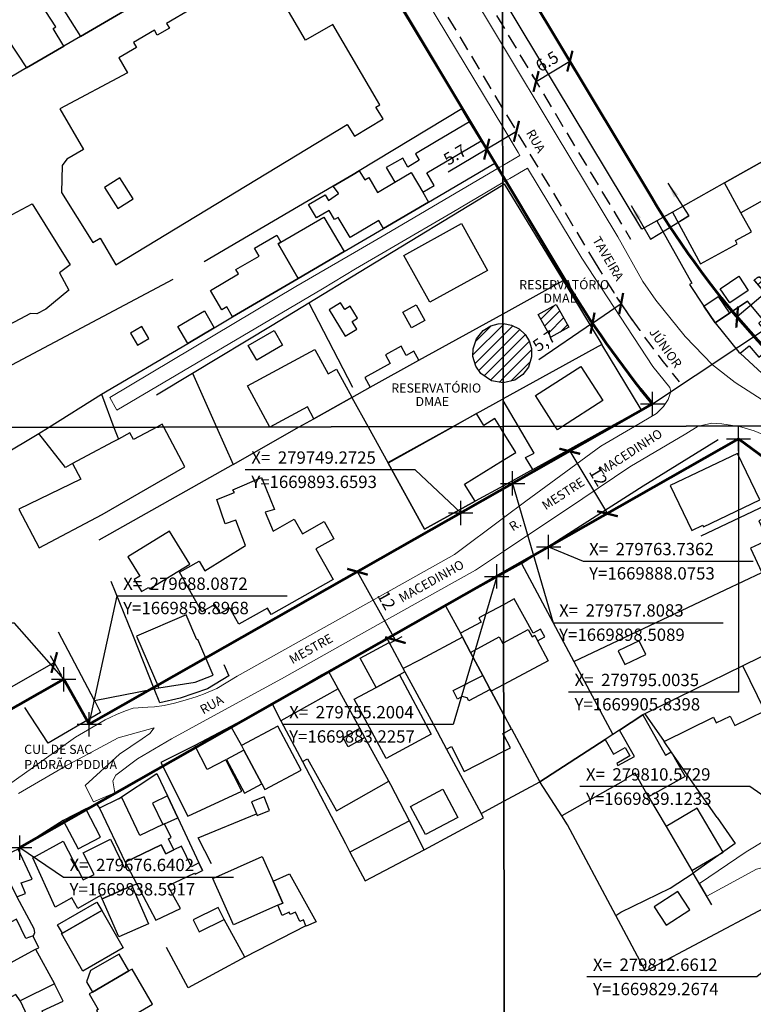
# Model space of a CAD drawing. Units: millimetres. Extents: x 278170 to 280769, y 1668797 to 1671580.
# Drawn here: x 279677 to 279797, y 1669813 to 1669975 of the extents above; entities that cross this region are included whole.
import ezdxf
from ezdxf.enums import TextEntityAlignment as Align

# ---------------------------------------------------------------- set-up
doc = ezdxf.new("R2010")
doc.units = ezdxf.units.MM
doc.header["$MEASUREMENT"] = 0
doc.header["$PDMODE"] = 2
doc.header["$PDSIZE"] = 2
doc.linetypes.add('CONTINUO', pattern=[0])
doc.linetypes.add('DASHED2', pattern=[0.375, 0.25, -0.125])
for name, color, linetype in [('_COORDENADAS_SIRGAS', 7, 'Continuous'), ('_cotas', 7, 'Continuous'), ('_meio fio', 7, 'DASHED2'), ('_textos', 7, 'Continuous'), ('Cerca', 8, 'Cerca'), ('Edificacoes', 2, 'Continuous'), ('Edificacoes_Notaveis', 2, 'Continuous'), ('Edificacoes_Notaveis_Hatch', 8, 'Continuous'), ('Edificacoes_Vazios', 2, 'Continuous'), ('Muro_Grade', 8, 'Continuous'), ('Topon_de_Vias', 7, 'Continuous'), ('Topon_Edif_Notaveis', 7, 'Continuous')]:
    doc.layers.add(name, color=color, linetype=linetype)
for name, color, linetype, lineweight in [('_traçado meio fio', 7, 'Continuous', 60), ('_traçado viário por coordenadas', 7, 'Continuous', 60), ('Pavimentacao_Asfaltica_Mfio', 10, 'Continuous', 13), ('Pavimentacao_Asfaltica_S_Mfio', 10, 'Continuous', 15), ('Pavimentacao_Nao_Asfaltica_S_Mfio', 10, 'Continuous', 15)]:
    doc.layers.add(name, color=color, linetype=linetype, lineweight=lineweight)
doc.layers.add('Malha', color=7, linetype='Continuous', plot=False)
doc.styles.add('Arial', font='arial.ttf', dxfattribs={"height": 1.5})
doc.styles.get("Standard").update_dxf_attribs({"font": 'arial.ttf'})
doc.linetypes.add('Cerca', pattern='A,10,0,["X",Standard,S=1,R=0,X=0,Y=-0.5],0.1', length=10.1)
doc.dimstyles.new('AEROS UPV', dxfattribs={"dimtxt": 2, "dimasz": 2.5, "dimexe": 1.25, "dimexo": 0.625, "dimtad": 1, "dimdsep": 46, "dimtxsty": 'Standard', "dimblk": 'ARCHTICK', "dimcen": 2.5, "dimadec": 0, "dimazin": 0, "dimtfac": 1, "dimtmove": 0, "dimatfit": 3, "dimfxl": 1, "dimtzin": 0, "dimarcsym": 0})
doc.dimstyles.new('ISO-25', dxfattribs={"dimtxt": 2, "dimasz": 2.5, "dimexe": 1.25, "dimexo": 0.625, "dimtad": 1, "dimtxsty": 'Standard', "dimblk": 'ARCHTICK', "dimcen": 2.5, "dimadec": 0, "dimazin": 0, "dimtfac": 1, "dimtmove": 0, "dimatfit": 3, "dimfxl": 1, "dimarcsym": 0})

# ---------------------------------------------------------------- blocks, each defined once
blk = doc.blocks.new('_ArchTick')
at = {"color": 0, "linetype": 'Continuous', "const_width": 0.15}
blk.add_lwpolyline([(-0.5, -0.5), (0.5, 0.5)], dxfattribs=at)
blk = doc.blocks.new('*D279')
at = {"layer": '_cotas', "color": 0, "lineweight": -2, "transparency": 16777216}
for p, q in [((279758.43, 1669956.45), (279753.54, 1669953.52)), ((279758.75, 1669955.91), (279759.07, 1669955.38)), ((279753.54, 1669953.52), (279747.2, 1669949.72)), ((279753.86, 1669952.98), (279754.18, 1669952.45))]:
    blk.add_line(p, q, dxfattribs=at)
at = {"layer": 'Defpoints', "color": 0, "linetype": 'CONTINUO', "transparency": 16777216}
for p in [(279758.43, 1669956.45), (279753.54, 1669953.52), (279753.54, 1669953.52)]:
    blk.add_point(p, dxfattribs=at)
at = {"layer": '_cotas', "color": 0, "linetype": 'CONTINUO', "lineweight": -2, "transparency": 16777216, "xscale": 2.5, "yscale": 2.5, "zscale": 2.5}
for p, rotation in [((279758.43, 1669956.45), 30.94532932732827), ((279753.54, 1669953.52), 210.9453293273282)]:
    blk.add_blockref('_ArchTick', p, dxfattribs=dict(at, rotation=rotation))
at = {"layer": '_cotas', "color": 0, "linetype": 'CONTINUO', "transparency": 16777216, "insert": (279748.45, 1669952.38), "char_height": 2, "attachment_point": 5, "rotation": 30.9453}
blk.add_mtext('5.7', dxfattribs=at)
blk = doc.blocks.new('*D280')
at = {"layer": '_cotas', "color": 0, "lineweight": -2, "transparency": 16777216}
for p, q in [((279761.67, 1669964.66), (279767.24, 1669968)), ((279766.92, 1669968.54), (279766.6, 1669969.07)), ((279761.34, 1669965.2), (279761.02, 1669965.73))]:
    blk.add_line(p, q, dxfattribs=at)
at = {"layer": 'Defpoints', "color": 0, "linetype": 'CONTINUO', "transparency": 16777216}
for p in [(279767.24, 1669968), (279767.24, 1669968), (279761.67, 1669964.66)]:
    blk.add_point(p, dxfattribs=at)
at = {"layer": '_cotas', "color": 0, "linetype": 'CONTINUO', "lineweight": -2, "transparency": 16777216, "xscale": 2.5, "yscale": 2.5, "zscale": 2.5}
for p, rotation in [((279767.24, 1669968), 30.94532934357496), ((279761.67, 1669964.66), 210.9453293435749)]:
    blk.add_blockref('_ArchTick', p, dxfattribs=dict(at, rotation=rotation))
at = {"layer": '_cotas', "color": 0, "linetype": 'CONTINUO', "transparency": 16777216, "insert": (279763.61, 1669967.74), "char_height": 2, "attachment_point": 5, "rotation": 30.9453}
blk.add_mtext('6.5', dxfattribs=at)
blk = doc.blocks.new('*D281')
at = {"layer": '_cotas', "color": 0, "lineweight": -2, "transparency": 16777216}
for p, q in [((279731.22, 1669883.39), (279733.37, 1669884.59)), ((279738.51, 1669872.73), (279732.27, 1669883.98)), ((279737.46, 1669872.15), (279739.61, 1669873.34))]:
    blk.add_line(p, q, dxfattribs=at)
at = {"layer": 'Defpoints', "color": 0, "transparency": 16777216}
for p in [(279732.27, 1669883.98), (279730.67, 1669883.09), (279736.91, 1669871.84)]:
    blk.add_point(p, dxfattribs=at)
at = {"layer": '_cotas', "color": 0, "lineweight": -2, "transparency": 16777216, "xscale": 2.5, "yscale": 2.5, "zscale": 2.5}
for p, rotation in [((279732.27, 1669883.98), 119.0229030797442), ((279738.51, 1669872.73), 299.0229030797443)]:
    blk.add_blockref('_ArchTick', p, dxfattribs=dict(at, rotation=rotation))
at = {"layer": '_cotas', "color": 0, "transparency": 16777216, "insert": (279736.82, 1669879.15), "char_height": 2, "attachment_point": 5, "rotation": 299.0229}
blk.add_mtext('12', dxfattribs=at)
blk = doc.blocks.new('*D284')
at = {"layer": '_cotas', "color": 0, "lineweight": -2, "transparency": 16777216}
for p, q in [((279777.57, 1669925.36), (279774.97, 1669929.15)), ((279770.97, 1669924.89), (279775.68, 1669928.12)), ((279772.86, 1669922.13), (279770.26, 1669925.93)), ((279770.97, 1669924.89), (279762.15, 1669918.86))]:
    blk.add_line(p, q, dxfattribs=at)
at = {"layer": 'Defpoints', "color": 0, "linetype": 'CONTINUO', "transparency": 16777216}
for p in [(279775.68, 1669928.12), (279777.92, 1669924.84), (279773.21, 1669921.62)]:
    blk.add_point(p, dxfattribs=at)
at = {"layer": '_cotas', "color": 0, "linetype": 'CONTINUO', "lineweight": -2, "transparency": 16777216, "xscale": 2.5, "yscale": 2.5, "zscale": 2.5}
for p, rotation in [((279775.68, 1669928.12), 34.38439520449657), ((279770.97, 1669924.89), 214.3843952044966)]:
    blk.add_blockref('_ArchTick', p, dxfattribs=dict(at, rotation=rotation))
at = {"layer": '_cotas', "color": 0, "linetype": 'CONTINUO', "transparency": 16777216, "insert": (279763.14, 1669921.75), "char_height": 2, "attachment_point": 5, "rotation": 34.3844}
blk.add_mtext('5,7', dxfattribs=at)
blk = doc.blocks.new('*D1137')
at = {"layer": '_COORDENADAS_SIRGAS', "color": 0, "linetype": 'CONTINUO', "lineweight": -2, "transparency": 16777216}
for p, q in [((279767.9, 1669904.23), (279766.15, 1669903.17)), ((279767.22, 1669903.81), (279773.42, 1669893.53)), ((279774.1, 1669893.94), (279772.35, 1669892.89))]:
    blk.add_line(p, q, dxfattribs=at)
at = {"layer": 'Defpoints', "color": 0, "linetype": 'CONTINUO', "transparency": 16777216}
for p in [(279768.44, 1669904.55), (279773.42, 1669893.53), (279774.63, 1669894.27)]:
    blk.add_point(p, dxfattribs=at)
at = {"layer": '_COORDENADAS_SIRGAS', "color": 0, "linetype": 'CONTINUO', "lineweight": -2, "transparency": 16777216, "xscale": 2.5, "yscale": 2.5, "zscale": 2.5}
for p, rotation in [((279767.22, 1669903.81), 121.0737229920931), ((279773.42, 1669893.53), 301.0737229920931)]:
    blk.add_blockref('_ArchTick', p, dxfattribs=dict(at, rotation=rotation))
at = {"layer": '_COORDENADAS_SIRGAS', "color": 0, "linetype": 'CONTINUO', "transparency": 16777216, "insert": (279771.71, 1669899.51), "char_height": 2, "attachment_point": 5, "rotation": 301.0737}
blk.add_mtext('12', dxfattribs=at)
blk = doc.blocks.new('*D1139')
at = {"layer": '_cotas', "color": 0, "linetype": 'CONTINUO', "lineweight": -2, "transparency": 16777216}
for p, q in [((279664.94, 1669859.16), (279682.33, 1669869.04)), ((279683.58, 1669866.83), (279681.71, 1669870.12)), ((279666.2, 1669856.95), (279664.32, 1669860.25))]:
    blk.add_line(p, q, dxfattribs=at)
at = {"layer": 'Defpoints', "color": 0, "linetype": 'CONTINUO', "transparency": 16777216}
for p in [(279682.33, 1669869.04), (279683.89, 1669866.29), (279666.5, 1669856.41)]:
    blk.add_point(p, dxfattribs=at)
at = {"layer": '_cotas', "color": 0, "linetype": 'CONTINUO', "lineweight": -2, "transparency": 16777216, "xscale": 2.5, "yscale": 2.5, "zscale": 2.5}
for p, rotation in [((279682.33, 1669869.04), 29.60307140211707), ((279664.94, 1669859.16), 209.6030714021171)]:
    blk.add_blockref('_ArchTick', p, dxfattribs=dict(at, rotation=rotation))
at = {"layer": '_cotas', "color": 0, "linetype": 'CONTINUO', "transparency": 16777216, "insert": (279672.82, 1669865.53), "char_height": 2, "attachment_point": 5, "rotation": 29.6031}
blk.add_mtext('20', dxfattribs=at)
blk = doc.blocks.new('*D1140')
at = {"layer": '_cotas', "color": 0, "linetype": 'CONTINUO', "lineweight": -2, "transparency": 16777216}
blk.add_line((279804.38, 1669934.04), (279794.78, 1669925.91), dxfattribs=at)
at = {"layer": 'Defpoints', "color": 0, "linetype": 'CONTINUO', "transparency": 16777216}
for p in [(279909.25, 1670022.84), (279794.78, 1669925.91)]:
    blk.add_point(p, dxfattribs=at)
at = {"layer": '_cotas', "color": 0, "linetype": 'CONTINUO', "lineweight": -2, "transparency": 16777216, "xscale": 2.5, "yscale": 2.5, "zscale": 2.5, "rotation": 220.25704200622}
blk.add_blockref('_ArchTick', (279794.78, 1669925.91), dxfattribs=at)
at = {"layer": '_cotas', "color": 0, "linetype": 'CONTINUO', "transparency": 16777216, "insert": (279800.42, 1669932.85), "char_height": 2, "attachment_point": 5, "rotation": 40.257}
blk.add_mtext('R150', dxfattribs=at)

msp = doc.modelspace()

# ---------------------------------------------------------------- hatches: boundary and pattern name
at = {"layer": 'Edificacoes_Notaveis_Hatch'}
h = msp.add_hatch(dxfattribs=at)
h.set_pattern_fill('ANSI31', color=256, scale=10)
h.paths.add_polyline_path([(279764.993, 1669927.948), (279767.056, 1669924.212), (279764.077, 1669922.566), (279762.013, 1669926.302)])
h = msp.add_hatch(dxfattribs=at)
h.set_pattern_fill('ANSI31', color=256, scale=10)
h.paths.add_polyline_path([(279756.255, 1669915.069), (279754.31, 1669915.413), (279752.572, 1669916.601), (279751.746, 1669917.794), (279751.276, 1669919.393), (279751.296, 1669920.669), (279751.853, 1669922.317), (279752.956, 1669923.666), (279754.221, 1669924.444), (279755.45, 1669924.778), (279756.237, 1669924.814)])
h = msp.add_hatch(dxfattribs=at)
h.set_pattern_fill('ANSI31', color=256, scale=10)
h.paths.add_polyline_path([(279756.313, 1669924.817), (279757.639, 1669924.571), (279758.892, 1669923.938), (279759.86, 1669923.041), (279760.523, 1669921.983), (279760.911, 1669920.715), (279760.938, 1669919.341), (279760.403, 1669917.639), (279759.499, 1669916.435), (279758.174, 1669915.52), (279756.276, 1669915.066), (279756.255, 1669915.069), (279756.237, 1669924.814)])

# ---------------------------------------------------------------- linework, layer by layer
at = {"layer": '_COORDENADAS_SIRGAS', "linetype": 'CONTINUO'}
for points in [[(279780.853, 1669911.602), (279802.096, 1669925.717), (279830.096, 1669925.717)], [(279795.003, 1669905.84), (279795.003, 1669864.16), (279767.003, 1669864.16)], [(279749.273, 1669893.659), (279741.779, 1669900.759), (279713.779, 1669900.759)], [(279757.808, 1669898.509), (279764.467, 1669875.602), (279792.467, 1669875.602)], [(279763.736, 1669888.075), (279769.411, 1669885.697), (279797.411, 1669885.697)], [(279755.2, 1669883.226), (279748.017, 1669858.859), (279720.017, 1669858.859)], [(279688.087, 1669858.897), (279692.684, 1669880.002), (279720.684, 1669880.002)], [(279683.888, 1669866.287), (279675.776, 1669875.504), (279647.776, 1669875.504)], [(279810.573, 1669839.123), (279796.88, 1669848.618), (279768.88, 1669848.618)], [(279676.64, 1669838.592), (279683.85, 1669833.717), (279711.85, 1669833.717)], [(279812.661, 1669829.267), (279798.034, 1669817.307), (279770.034, 1669817.307)]]:
    msp.add_lwpolyline(points, dxfattribs=at)
at = {"layer": '_meio fio', "ltscale": 10}
for p, q in [((279718.527, 1670036.61), (279777.228, 1669938.703)), ((279727.881, 1670007.396), (279771.224, 1669935.104))]:
    msp.add_line(p, q, dxfattribs=at)
msp.add_arc((279911.451, 1670019.178), 163.5, 210.94533, 219.4791, dxfattribs=at)
at = {"layer": '_textos', "linetype": 'CONTINUO'}
for p in [(279780.853, 1669911.602), (279795.003, 1669905.84), (279757.808, 1669898.509), (279749.273, 1669893.659), (279763.736, 1669888.075), (279755.2, 1669883.226), (279683.888, 1669866.287), (279688.087, 1669858.897), (279676.64, 1669838.592)]:
    msp.add_point(p, dxfattribs=at)
at = {"layer": '_traçado meio fio'}
for p, q in [((279724.101, 1670039.953), (279780.605, 1669945.711)), ((279722.992, 1670004.465), (279766.336, 1669932.172))]:
    msp.add_line(p, q, dxfattribs=at)
msp.add_arc((279911.451, 1670019.178), 169.2, 210.94533, 219.4791, dxfattribs=at)
at = {"layer": '_traçado viário por coordenadas'}
for p, q in [((279688.093, 1669858.9), (279780.853, 1669911.602)), ((279676.64, 1669838.592), (279795.003, 1669905.84)), ((279868.282, 1669851.683), (279795.003, 1669905.84)), ((279666.499, 1669856.408), (279683.888, 1669866.287)), ((279683.888, 1669866.287), (279688.093, 1669858.9))]:
    msp.add_line(p, q, dxfattribs=at)
at = {"layer": '_traçado viário por coordenadas', "linetype": 'CONTINUO'}
msp.add_arc((279909.254, 1670022.844), 150, 210.94533, 233.53376, dxfattribs=at)
at = {"layer": 'Cerca', "flags": 128}
for points in [[(279750.725, 1669958.04), (279749.441, 1669960.167)], [(279754.855, 1669951.199), (279752.639, 1669954.868)], [(279743.979, 1669944.823), (279754.855, 1669951.199)], [(279724.268, 1669928.239), (279732.544, 1669933.277), (279756.195, 1669947.675)], [(279756.195, 1669947.675), (279756.442, 1669947.826)], [(279756.442, 1669947.826), (279766.13, 1669931.912)], [(279781.552, 1669941.735), (279787.312, 1669931.483)], [(279705.097, 1669916.661), (279718.216, 1669924.555), (279724.268, 1669928.239)], [(279724.268, 1669928.239), (279731.468, 1669914.383)], [(279775.842, 1669908.942), (279778.957, 1669910.663), (279772.473, 1669921.404)], [(279699.192, 1669913.108), (279705.097, 1669916.661)], [(279759.257, 1669885.354), (279767.89, 1669869.195)], [(279698.802, 1669864.708), (279695.291, 1669873.617), (279691.706, 1669882.396)], [(279767.89, 1669869.195), (279789.773, 1669879.604)], [(279688.957, 1669862.771), (279683.053, 1669874.043)], [(279767.89, 1669869.195), (279774.295, 1669857.206)], [(279688.957, 1669862.771), (279698.802, 1669864.708)], [(279698.802, 1669864.708), (279699.546, 1669864.854)], [(279699.699, 1669862.432), (279698.802, 1669864.708)], [(279688.957, 1669862.771), (279689.972, 1669860.833), (279681.338, 1669855.777)], [(279681.338, 1669855.777), (279677.462, 1669861.654)], [(279780.195, 1669846.936), (279783.072, 1669842.04)], [(279774.791, 1669827.442), (279766.846, 1669842.339), (279765.886, 1669843.818)], [(279791.467, 1669843.548), (279794.476, 1669839.24), (279787.557, 1669834.407)], [(279787.313, 1669834.821), (279787.557, 1669834.407)], [(279774.791, 1669827.442), (279775.623, 1669827.983), (279783.725, 1669831.912), (279787.557, 1669834.407)], [(279790.626, 1669829.183), (279787.557, 1669834.407)], [(279676.169, 1669830.476), (279678.961, 1669825.254), (279679.058, 1669824.58), (279678.885, 1669824.012)], [(279799.126, 1669828.593), (279779.704, 1669818.231)], [(279779.704, 1669818.231), (279774.791, 1669827.442)]]:
    msp.add_lwpolyline(points, dxfattribs=at)
at = {"layer": 'Edificacoes', "flags": 128}
for points in [[(279687.273, 1669985.082), (279680.869, 1669981.206), (279686.634, 1669972.058), (279695.894, 1669977.444), (279693.731, 1669981.249), (279692.746, 1669980.652), (279689.565, 1669985.907), (279687.522, 1669984.671)], [(279678.605, 1669979.835), (279671.948, 1669975.805), (279673.069, 1669973.953), (279677.744, 1669966.887), (279683.91, 1669970.474), (279682.153, 1669973.378), (279682.583, 1669973.638)], [(279672.321, 1669963.733), (279668.103, 1669972.458), (279670.758, 1669974.002), (279671.364, 1669972.961), (279673.069, 1669973.953), (279677.744, 1669966.887)], [(279752.639, 1669954.868), (279750.725, 1669958.04), (279745.223, 1669954.774), (279741.806, 1669952.77), (279742.444, 1669951.683), (279740.571, 1669950.585), (279739.706, 1669952.06), (279737.005, 1669950.477), (279738.406, 1669948.087), (279741.129, 1669949.683), (279743.031, 1669946.44), (279744.908, 1669947.54), (279743.689, 1669949.62)], [(279792.703, 1669947.999), (279800.228, 1669952.227), (279802.989, 1669947.311), (279795.407, 1669943.052)], [(279728.275, 1669947.446), (279731.542, 1669949.362), (279732.536, 1669949.962), (279733.454, 1669948.461), (279734.115, 1669948.849), (279735.545, 1669946.409), (279738.406, 1669948.087), (279741.129, 1669949.683), (279743.031, 1669946.44), (279743.979, 1669944.823), (279736.551, 1669940.468), (279735.783, 1669941.777), (279731.036, 1669938.994), (279729.102, 1669942.292), (279728.505, 1669941.942), (279727.625, 1669943.444), (279725.504, 1669942.201), (279724.219, 1669944.393), (279726.946, 1669945.992), (279727.491, 1669945.062), (279729.162, 1669946.231), (279729.162, 1669946.269)], [(279792.703, 1669947.999), (279784.111, 1669943.172), (279788.767, 1669934.653), (279794.792, 1669937.945), (279794.499, 1669938.482), (279797.121, 1669939.915), (279795.407, 1669943.052)], [(279730.058, 1669936.66), (279722.515, 1669932.238), (279719.186, 1669937.916), (279719.655, 1669938.191), (279726.729, 1669942.338)], [(279749.379, 1669941.268), (279753.65, 1669933.578), (279744.177, 1669928.316), (279739.906, 1669936.005)], [(279722.515, 1669932.238), (279711.71, 1669925.903), (279710.738, 1669927.56), (279709.922, 1669927.082), (279708.051, 1669930.273), (279712.669, 1669932.98), (279712.249, 1669933.696), (279716.052, 1669935.926), (279715.3, 1669937.208), (279718.97, 1669939.36), (279719.655, 1669938.191), (279719.186, 1669937.916)], [(279795.035, 1669932.598), (279796.598, 1669930.279), (279793.562, 1669928.233), (279791.999, 1669930.552)], [(279791.178, 1669924.934), (279789.32, 1669927.69), (279791.655, 1669929.264), (279793.513, 1669926.508)], [(279729.491, 1669928.244), (279727.578, 1669927.079), (279730.212, 1669922.753), (279732.135, 1669923.923), (279731.372, 1669925.176), (279732.271, 1669925.723), (279731.084, 1669927.674), (279730.175, 1669927.121)], [(279741.917, 1669927.887), (279743.342, 1669925.309), (279741.139, 1669924.093), (279739.715, 1669926.671)], [(279796.499, 1669928.52), (279793.513, 1669926.508), (279791.178, 1669924.934), (279795.047, 1669920.126), (279795.257, 1669919.935), (279796.76, 1669921.177), (279798.324, 1669919.284), (279801.091, 1669921.57), (279798.338, 1669924.903), (279799.021, 1669925.467)], [(279708.692, 1669924.133), (279704.31, 1669921.564), (279702.681, 1669924.342), (279707.063, 1669926.911)], [(279696.754, 1669924.317), (279694.912, 1669923.237), (279696.055, 1669921.287), (279697.897, 1669922.367)], [(279718.518, 1669923.683), (279719.941, 1669921.256), (279715.704, 1669918.772), (279714.281, 1669921.199)], [(279725.072, 1669909.152), (279724.011, 1669911.121), (279717.839, 1669907.795), (279714.174, 1669914.597), (279725.255, 1669920.569), (279727.42, 1669916.551), (279728.828, 1669917.31), (279731.312, 1669912.7), (279731.322, 1669912.683)], [(279742.345, 1669918.774), (279741.517, 1669920.272), (279740.277, 1669919.587), (279739.447, 1669921.09), (279736.87, 1669919.667), (279737.645, 1669918.264), (279733.466, 1669915.956), (279734.349, 1669914.357)], [(279794.848, 1669903.458), (279783.777, 1669898.192), (279787.303, 1669890.779), (279789.108, 1669891.638), (279789.229, 1669891.384), (279798.494, 1669895.791)], [(279716.474, 1669899.496), (279718.575, 1669894.244), (279717.039, 1669893.778), (279718.376, 1669890.663), (279721.831, 1669892.614), (279723.189, 1669890.21), (279726.768, 1669892.232), (279728.363, 1669889.408), (279725.418, 1669887.745), (279728.256, 1669882.72), (279718.039, 1669876.948), (279717.439, 1669878.01), (279712.74, 1669875.356), (279711.249, 1669877.996), (279709.653, 1669877.094), (279708.798, 1669878.608), (279706.642, 1669877.391), (279702.959, 1669883.91), (279706.218, 1669885.751), (279707.125, 1669884.144), (279713.832, 1669888.312), (279712.209, 1669892.489), (279710.501, 1669891.871), (279709.093, 1669895.874), (279711.996, 1669897.011), (279711.754, 1669897.44)], [(279808.794, 1669888.493), (279806.773, 1669892.818), (279805.46, 1669892.205), (279804.132, 1669895.049), (279798.347, 1669892.345), (279799.822, 1669889.189), (279796.983, 1669887.862), (279798.858, 1669883.85), (279808.436, 1669888.326)], [(279701.334, 1669890.657), (279694.454, 1669886.435), (279696.4, 1669883.264), (279695.494, 1669882.708), (279696.72, 1669880.711), (279697.846, 1669881.402), (279697.992, 1669881.164), (279704.652, 1669885.251)], [(279699.546, 1669864.854), (279705.529, 1669865.806), (279708.503, 1669866.992), (279705.989, 1669872.849), (279705.812, 1669872.773), (279704.035, 1669876.912), (279695.873, 1669873.408)], [(279737.48, 1669872.329), (279740.085, 1669867.497), (279739.165, 1669867.001), (279735.318, 1669864.927), (279732.713, 1669869.758)], [(279778.66, 1669872.63), (279775.21, 1669870.989), (279776.297, 1669868.703), (279779.747, 1669870.344)], [(279782.739, 1669856.044), (279790.871, 1669860.036), (279791.33, 1669859.101), (279793.635, 1669860.232), (279794.404, 1669858.665), (279799.342, 1669861.089), (279795.7, 1669868.508), (279779.566, 1669860.588)], [(279739.165, 1669867.001), (279744.407, 1669857.278), (279736.967, 1669853.267), (279734.223, 1669858.356), (279731.725, 1669862.99), (279735.318, 1669864.927)], [(279732.648, 1669858.222), (279729.074, 1669864.711), (279719.669, 1669859.465), (279723.189, 1669852.75), (279724.013, 1669853.21), (279728.782, 1669844.664), (279737.452, 1669849.502), (279733.47, 1669856.73), (279730.713, 1669855.192), (279729.883, 1669856.679)], [(279780.195, 1669846.936), (279778.001, 1669850.838), (279776.314, 1669849.889), (279776.402, 1669849.732), (279765.886, 1669843.818), (279762.264, 1669849.399), (279773.044, 1669856.395), (279774.406, 1669853.974), (279776.329, 1669855.055), (279777.11, 1669853.666), (279774.943, 1669852.448), (279775.153, 1669852.074), (279777.864, 1669853.599), (279775.423, 1669857.939), (279779.259, 1669860.428), (279782.975, 1669853.82), (279783.921, 1669854.352), (279786.194, 1669850.31)], [(279713.159, 1669855.386), (279713.556, 1669854.642), (279716.515, 1669849.091), (279717.017, 1669848.149), (279723.015, 1669851.35), (279719.157, 1669858.588)], [(279705.495, 1669855.371), (279699.883, 1669852.607), (279704.353, 1669843.739), (279713.22, 1669847.888), (279710.57, 1669853.008), (279707.511, 1669851.468)], [(279716.515, 1669849.091), (279713.556, 1669854.642), (279710.684, 1669853.114), (279713.643, 1669847.563)], [(279746.338, 1669848.184), (279748.777, 1669843.546), (279743.447, 1669840.742), (279741.007, 1669845.379)], [(279692.937, 1669846.598), (279689.769, 1669845.082), (279694.013, 1669836.21), (279699.965, 1669839.058), (279700.68, 1669837.564), (279702.008, 1669838.199), (279701.122, 1669840.05), (279701.581, 1669840.269), (279700.509, 1669842.51), (279700.219, 1669842.372), (279696.438, 1669840.57), (279693.439, 1669846.838)], [(279702.682, 1669843.468), (279700.971, 1669847.093), (279698.521, 1669845.921), (279700.219, 1669842.372), (279700.509, 1669842.51)], [(279715.617, 1669844.143), (279715.723, 1669843.877), (279717.783, 1669844.704), (279716.893, 1669846.923), (279714.833, 1669846.096)], [(279687.507, 1669844.954), (279683.82, 1669843.025), (279686.244, 1669838.403), (279689.931, 1669840.333)], [(279787.313, 1669834.821), (279792.46, 1669837.845), (279788.219, 1669845.064), (279783.072, 1669842.04)], [(279740.813, 1669843.003), (279731.016, 1669837.849), (279733.544, 1669833.125), (279743.261, 1669838.237)], [(279694.395, 1669835.485), (279695.926, 1669832.579), (279695.131, 1669832.3), (279690.246, 1669830.185), (279689.961, 1669830.694), (279686.205, 1669828.578), (279685.225, 1669830.325), (279682.49, 1669828.81), (279678.78, 1669836.931), (279683.792, 1669839.662), (279687.079, 1669833.308), (279688.917, 1669834.176), (279687.119, 1669837.714), (279691.586, 1669839.989), (279693.826, 1669835.337)], [(279676.368, 1669838.319), (279673.569, 1669837.043), (279674.213, 1669835.552), (279673.771, 1669835.378), (279676.099, 1669830.607), (279676.169, 1669830.476), (279677.594, 1669831.041), (279676.888, 1669832.771), (279678.674, 1669833.418)], [(279706.158, 1669836.107), (279704.947, 1669835.406), (279703.313, 1669838.823), (279702.008, 1669838.199), (279700.68, 1669837.564), (279699.965, 1669839.058), (279694.013, 1669836.21), (279694.395, 1669835.485), (279695.926, 1669832.579), (279699.058, 1669826.635), (279703.133, 1669828.584), (279701.029, 1669832.296), (279705.428, 1669834.401), (279705.522, 1669834.204), (279706.767, 1669834.817)], [(279719.125, 1669829.098), (279711.831, 1669825.86), (279708.425, 1669833.521), (279716.562, 1669837.132), (279718.375, 1669833.052), (279719.967, 1669829.472)], [(279723.774, 1669825.739), (279723.357, 1669826.677), (279722.752, 1669826.408), (279722.062, 1669827.96), (279721.205, 1669827.579), (279721.038, 1669827.954), (279719.865, 1669827.433), (279719.125, 1669829.098), (279719.967, 1669829.472), (279718.375, 1669833.052), (279721.08, 1669834.254), (279725.458, 1669826.377), (279723.815, 1669825.647)], [(279690.246, 1669830.185), (279695.131, 1669832.3), (279697.845, 1669826.027), (279692.96, 1669823.912)], [(279785.017, 1669831.388), (279781.118, 1669828.848), (279783.09, 1669825.819), (279786.99, 1669828.36)], [(279690.142, 1669828.26), (279683.664, 1669824.523), (279682.874, 1669825.892), (279689.352, 1669829.63)], [(279690.142, 1669828.26), (279693.679, 1669822.097), (279687.053, 1669818.274), (279683.516, 1669824.438), (279683.664, 1669824.523)], [(279710.308, 1669826.776), (279709.341, 1669828.743), (279705.215, 1669826.716), (279706.181, 1669824.75)], [(279678.885, 1669824.012), (279678.852, 1669824.079), (279677.632, 1669823.619), (279676.101, 1669826.805), (279669.313, 1669823.264), (279672.159, 1669818.062), (279679.266, 1669821.901), (279679.812, 1669822.104)], [(279682.387, 1669816.155), (279676.713, 1669813.351), (279676.008, 1669814.44), (279673.855, 1669813.261), (279671.571, 1669817.75), (279672.159, 1669818.062), (279679.266, 1669821.901)], [(279694.625, 1669818.289), (279693.024, 1669821.08), (279688.314, 1669818.378), (279687.649, 1669816.517), (279688.62, 1669814.824)], [(279688.62, 1669814.824), (279688.096, 1669814.522), (279689.583, 1669811.945), (279689.303, 1669811.783), (279691.157, 1669808.571), (279698.513, 1669812.815), (279695.172, 1669818.605), (279694.625, 1669818.289)], [(279682.387, 1669816.155), (279676.713, 1669813.351), (279678.648, 1669809.246), (279680.936, 1669810.326), (279680.348, 1669811.729), (279683.827, 1669813.34)]]:
    msp.add_lwpolyline(points, close=True, dxfattribs=at)
for points in [[(279704.955, 1669976.603), (279700.842, 1669974.211), (279701.286, 1669973.448), (279699.295, 1669972.29), (279698.836, 1669973.08), (279695.399, 1669971.081), (279695.886, 1669970.245), (279692.949, 1669968.536), (279694.383, 1669966.07), (279683.239, 1669960.169), (279687.143, 1669953.457), (279684.391, 1669951.856), (279683.659, 1669950.807), (279683.506, 1669946.377), (279688.672, 1669938.158), (279689.904, 1669938.875), (279692.463, 1669934.476), (279730.579, 1669957.57), (279731.745, 1669955.644), (279736.47, 1669958.507), (279735.303, 1669960.433), (279735.924, 1669960.809), (279728.217, 1669974.059), (279723.7, 1669971.432), (279717.889, 1669981.422)], [(279673.783, 1669941.912), (279678.693, 1669944.515), (279684.934, 1669934.512), (279683.2, 1669933.19), (279684.736, 1669930.291), (279680.965, 1669927.215), (279679.476, 1669926.426), (279678.397, 1669926.487), (279669.497, 1669921.77)], [(279764.83, 1669907.88), (279761.569, 1669912.97), (279769.059, 1669917.769)], [(279769.059, 1669917.769), (279772.66, 1669912.149), (279766.003, 1669907.883)], [(279681.398, 1669907.726), (279690.093, 1669913.228), (279692.167, 1669907.746)], [(279755.695, 1669907.864), (279754.881, 1669909.184), (279753.06, 1669908.061), (279751.854, 1669910.015), (279748.003, 1669907.85)], [(279685.332, 1669901.817), (279686.705, 1669899.226), (279676.491, 1669894.271), (279679.866, 1669887.904), (279690.231, 1669893.397), (279703.842, 1669901.24), (279700.387, 1669907.761)], [(279692.167, 1669907.746), (279692.894, 1669905.824), (279692.034, 1669905.369), (279687.692, 1669903.068), (279685.332, 1669901.817), (279684.163, 1669901.144), (279679.805, 1669906.717)], [(279679.805, 1669906.717), (279681.398, 1669907.726)], [(279699.199, 1669907.759), (279695.362, 1669905.726), (279694.78, 1669906.824), (279692.894, 1669905.824), (279692.034, 1669905.369), (279687.692, 1669903.068), (279685.332, 1669901.817)], [(279700.387, 1669907.761), (279700.127, 1669908.251), (279699.199, 1669907.759)], [(279748.003, 1669907.85), (279737.312, 1669901.837)], [(279756.27, 1669906.932), (279755.695, 1669907.864)], [(279766.003, 1669907.883), (279765.171, 1669907.349), (279764.83, 1669907.88)], [(279756.278, 1669902.331), (279758.328, 1669903.595), (279756.27, 1669906.932)], [(279737.312, 1669901.837), (279743.312, 1669890.975), (279751.641, 1669895.575), (279749.9, 1669898.397), (279756.278, 1669902.331)], [(279756.322, 1669878.565), (279752.262, 1669876.396), (279752.64, 1669875.69), (279749.2, 1669873.852), (279749.533, 1669873.228), (279750.875, 1669870.717), (279755.61, 1669873.247), (279756.171, 1669872.199), (279756.333, 1669872.286)], [(279758.07, 1669879.499), (279756.322, 1669878.565)], [(279756.333, 1669872.286), (279760.389, 1669874.453), (279761.01, 1669873.292), (279761.444, 1669873.524), (279761.925, 1669872.624), (279763.138, 1669873.264), (279762.426, 1669874.528), (279761.164, 1669873.863), (279758.07, 1669879.499)], [(279756.333, 1669872.286), (279760.389, 1669874.453), (279761.01, 1669873.292), (279761.444, 1669873.524), (279761.876, 1669872.715), (279763.678, 1669869.343)], [(279749.533, 1669873.228), (279742.575, 1669869.476), (279739.79, 1669868.044), (279740.085, 1669867.497), (279744.376, 1669859.538), (279746.925, 1669854.812), (279747.74, 1669855.254), (279749.849, 1669851.09), (279756.366, 1669854.465)], [(279756.355, 1669860.459), (279754.289, 1669864.326), (279754.128, 1669864.627), (279750.594, 1669862.721), (279750.321, 1669863.228), (279749.481, 1669863.439), (279748.737, 1669863.021), (279748.017, 1669864.464), (279752.912, 1669866.904), (279750.875, 1669870.717), (279749.533, 1669873.228)], [(279756.346, 1669865.425), (279754.289, 1669864.326), (279754.128, 1669864.627), (279752.912, 1669866.904), (279750.875, 1669870.717), (279755.61, 1669873.247), (279756.171, 1669872.199), (279756.333, 1669872.286)], [(279763.678, 1669869.343), (279756.346, 1669865.425)], [(279756.361, 1669857.441), (279757.608, 1669858.114), (279756.355, 1669860.459)], [(279756.361, 1669857.071), (279756.206, 1669857.358), (279756.361, 1669857.441)], [(279756.366, 1669854.465), (279757.461, 1669855.032), (279756.361, 1669857.071)]]:
    msp.add_lwpolyline(points, dxfattribs=at)
at = {"layer": 'Edificacoes_Notaveis', "flags": 128}
msp.add_lwpolyline([(279764.993, 1669927.948), (279767.056, 1669924.212), (279764.077, 1669922.566), (279762.013, 1669926.302)], close=True, dxfattribs=at)
for points in [[(279756.255, 1669915.069), (279754.31, 1669915.413), (279752.572, 1669916.601), (279751.746, 1669917.794), (279751.276, 1669919.393), (279751.296, 1669920.669), (279751.853, 1669922.317), (279752.956, 1669923.666), (279754.221, 1669924.444), (279755.45, 1669924.778), (279756.237, 1669924.814)], [(279756.313, 1669924.817), (279757.639, 1669924.571), (279758.892, 1669923.938), (279759.86, 1669923.041), (279760.523, 1669921.983), (279760.911, 1669920.715), (279760.938, 1669919.341), (279760.403, 1669917.639), (279759.499, 1669916.435), (279758.174, 1669915.52), (279756.276, 1669915.066), (279756.255, 1669915.069)]]:
    msp.add_lwpolyline(points, dxfattribs=at)
at = {"layer": 'Edificacoes_Vazios', "flags": 128}
msp.add_lwpolyline([(279690.619, 1669947.212), (279692.794, 1669943.752), (279695.326, 1669945.344), (279693.152, 1669948.803)], close=True, dxfattribs=at)
at = {"layer": 'Malha', "flags": 128}
for points in [[(279273.231, 1670461.237), (279755.249, 1670462.134), (279756.268, 1669907.865), (279274.273, 1669906.969), (279273.231, 1670461.237)], [(279755.249, 1670462.134), (280237.268, 1670463.009), (280238.263, 1669908.74), (279756.268, 1669907.865), (279755.249, 1670462.134)], [(279274.273, 1669906.969), (279756.268, 1669907.865), (279757.287, 1669353.596), (279275.316, 1669352.699), (279274.273, 1669906.969)], [(279756.268, 1669907.865), (280238.263, 1669908.74), (280239.257, 1669354.471), (279757.287, 1669353.596), (279756.268, 1669907.865)]]:
    msp.add_lwpolyline(points, close=True, dxfattribs=at)
at = {"layer": 'Muro_Grade', "flags": 128}
for points in [[(279727.805, 1669996.006), (279749.441, 1669960.167)], [(279695.894, 1669977.444), (279686.634, 1669972.058)], [(279781.552, 1669941.735), (279779.097, 1669940.356), (279756.138, 1669978.472)], [(279686.634, 1669972.058), (279683.91, 1669970.474)], [(279683.91, 1669970.474), (279677.744, 1669966.887)], [(279677.744, 1669966.887), (279672.321, 1669963.733)], [(279749.441, 1669960.167), (279732.536, 1669949.962)], [(279800.228, 1669952.227), (279792.703, 1669947.999)], [(279732.536, 1669949.962), (279731.542, 1669949.362), (279728.275, 1669947.446)], [(279728.275, 1669947.446), (279707.023, 1669934.985)], [(279792.703, 1669947.999), (279784.111, 1669943.172)], [(279736.551, 1669940.468), (279743.979, 1669944.823)], [(279784.111, 1669943.172), (279781.552, 1669941.735)], [(279730.058, 1669936.66), (279736.551, 1669940.468)], [(279722.515, 1669932.238), (279730.058, 1669936.66)], [(279701.84, 1669932.07), (279655.815, 1669907.678)], [(279711.71, 1669925.903), (279722.515, 1669932.238)], [(279756.234, 1669926.445), (279766.13, 1669931.912)], [(279766.13, 1669931.912), (279772.473, 1669921.404)], [(279787.312, 1669931.483), (279786.935, 1669931.229), (279789.32, 1669927.69)], [(279789.32, 1669927.69), (279791.178, 1669924.934)], [(279793.513, 1669926.508), (279796.499, 1669928.52)], [(279708.692, 1669924.133), (279711.71, 1669925.903)], [(279742.345, 1669918.774), (279756.234, 1669926.445)], [(279791.178, 1669924.934), (279793.513, 1669926.508)], [(279704.31, 1669921.564), (279708.692, 1669924.133)], [(279791.178, 1669924.934), (279795.047, 1669920.126)], [(279690.093, 1669913.228), (279704.31, 1669921.564)], [(279772.473, 1669921.404), (279756.26, 1669912.449)], [(279795.047, 1669920.126), (279795.257, 1669919.935)], [(279795.257, 1669919.935), (279800.324, 1669915.31)], [(279734.349, 1669914.357), (279742.345, 1669918.774)], [(279705.097, 1669916.661), (279709.06, 1669907.777)], [(279731.322, 1669912.683), (279734.349, 1669914.357)], [(279681.398, 1669907.726), (279690.093, 1669913.228)], [(279725.072, 1669909.152), (279731.322, 1669912.683)], [(279731.312, 1669912.7), (279731.322, 1669912.683)], [(279731.322, 1669912.683), (279734.006, 1669907.824)], [(279756.26, 1669912.449), (279756.122, 1669912.373)], [(279751.854, 1669910.015), (279756.122, 1669912.373)], [(279756.26, 1669912.139), (279756.122, 1669912.373)], [(279758.772, 1669907.869), (279756.26, 1669912.139)], [(279747.933, 1669907.849), (279751.854, 1669910.015)], [(279679.805, 1669906.717), (279681.398, 1669907.726)], [(279709.06, 1669907.777), (279711.793, 1669901.651)], [(279711.793, 1669901.651), (279722.683, 1669907.802)], [(279722.683, 1669907.802), (279725.072, 1669909.152)], [(279734.006, 1669907.824), (279737.25, 1669901.949)], [(279737.25, 1669901.949), (279747.933, 1669907.849)], [(279761.143, 1669900.823), (279759.921, 1669902.758), (279761.332, 1669903.519), (279758.772, 1669907.869)], [(279761.143, 1669900.823), (279773.949, 1669907.897)], [(279773.949, 1669907.897), (279775.842, 1669908.942)], [(279667.421, 1669899.374), (279679.805, 1669906.717)], [(279759.257, 1669885.354), (279779.298, 1669898.097), (279791.678, 1669905.769)], [(279711.793, 1669901.651), (279689.674, 1669889.156)], [(279737.312, 1669901.837), (279737.25, 1669901.949)], [(279743.312, 1669890.975), (279737.312, 1669901.837)], [(279761.143, 1669900.823), (279756.286, 1669898.141)], [(279756.286, 1669898.141), (279751.641, 1669895.575)], [(279805.814, 1669897.923), (279788.786, 1669889.824)], [(279751.641, 1669895.575), (279743.312, 1669890.975)], [(279756.312, 1669883.711), (279759.257, 1669885.354)], [(279746.775, 1669878.389), (279756.312, 1669883.711)], [(279789.773, 1669879.604), (279798.858, 1669883.85)], [(279746.775, 1669878.389), (279737.118, 1669873)], [(279746.775, 1669878.389), (279749.2, 1669873.852)], [(279809.907, 1669875.482), (279795.7, 1669868.508)], [(279749.2, 1669873.852), (279749.416, 1669873.448)], [(279737.118, 1669873), (279727.472, 1669867.618)], [(279737.118, 1669873), (279737.48, 1669872.329)], [(279737.48, 1669872.329), (279740.085, 1669867.497)], [(279749.416, 1669873.448), (279749.533, 1669873.228)], [(279749.533, 1669873.228), (279750.875, 1669870.717)], [(279750.875, 1669870.717), (279752.912, 1669866.904)], [(279710.268, 1669868.694), (279711.106, 1669866.856)], [(279718.221, 1669862.226), (279726.355, 1669866.995), (279727.472, 1669867.618)], [(279729.074, 1669864.711), (279727.472, 1669867.618)], [(279740.085, 1669867.497), (279744.376, 1669859.538)], [(279795.7, 1669868.508), (279779.566, 1669860.588)], [(279711.106, 1669866.856), (279707.573, 1669864.709), (279703.065, 1669863.206), (279699.699, 1669862.432)], [(279752.912, 1669866.904), (279754.128, 1669864.627)], [(279732.648, 1669858.222), (279729.074, 1669864.711)], [(279754.128, 1669864.627), (279754.289, 1669864.326)], [(279754.289, 1669864.326), (279756.355, 1669860.459)], [(279718.221, 1669862.226), (279716.465, 1669861.196), (279711.4, 1669858.506)], [(279718.221, 1669862.226), (279719.669, 1669859.465)], [(279779.566, 1669860.588), (279779.319, 1669860.467), (279779.259, 1669860.428)], [(279719.669, 1669859.465), (279723.189, 1669852.75)], [(279744.376, 1669859.538), (279746.925, 1669854.812)], [(279756.355, 1669860.459), (279757.536, 1669858.25)], [(279779.259, 1669860.428), (279775.423, 1669857.939)], [(279711.4, 1669858.506), (279705.495, 1669855.371)], [(279711.4, 1669858.506), (279713.159, 1669855.386)], [(279733.47, 1669856.73), (279732.648, 1669858.222)], [(279757.536, 1669858.25), (279757.608, 1669858.114)], [(279757.608, 1669858.114), (279762.264, 1669849.399)], [(279775.423, 1669857.939), (279774.295, 1669857.206)], [(279737.452, 1669849.502), (279733.47, 1669856.73)], [(279773.044, 1669856.395), (279762.264, 1669849.399)], [(279774.295, 1669857.206), (279773.044, 1669856.395)], [(279791.467, 1669843.548), (279784.031, 1669854.194), (279782.739, 1669856.044)], [(279746.925, 1669854.812), (279752.641, 1669844.21)], [(279723.189, 1669852.75), (279730.265, 1669839.253), (279731.016, 1669837.849)], [(279692.937, 1669846.598), (279699.218, 1669850.807), (279700.971, 1669847.093)], [(279740.813, 1669843.003), (279737.776, 1669848.914), (279737.452, 1669849.502)], [(279756.381, 1669846.227), (279762.264, 1669849.399)], [(279700.971, 1669847.093), (279702.682, 1669843.468)], [(279752.641, 1669844.21), (279756.381, 1669846.227)], [(279687.507, 1669844.954), (279689.233, 1669845.842), (279689.769, 1669845.082)], [(279683.82, 1669843.025), (279676.368, 1669838.319)], [(279702.682, 1669843.468), (279706.158, 1669836.107)], [(279708.236, 1669835.917), (279706.046, 1669840.21), (279715.617, 1669844.143)], [(279743.261, 1669838.237), (279740.813, 1669843.003)], [(279743.261, 1669838.237), (279753.023, 1669843.501), (279752.641, 1669844.21)], [(279733.544, 1669833.125), (279743.261, 1669838.237)], [(279731.016, 1669837.849), (279733.544, 1669833.125)], [(279706.158, 1669836.107), (279706.767, 1669834.817)], [(279713.737, 1669820.536), (279710.308, 1669826.776)], [(279723.774, 1669825.739), (279713.737, 1669820.536)], [(279704.381, 1669815.525), (279700.838, 1669822.165)], [(279713.737, 1669820.536), (279704.381, 1669815.525)]]:
    msp.add_lwpolyline(points, dxfattribs=at)
at = {"layer": 'Pavimentacao_Asfaltica_Mfio', "flags": 128}
msp.add_lwpolyline([(279731.751, 1669936.497), (279722.115, 1669930.908), (279691.473, 1669912.677), (279692.631, 1669910.578), (279726.477, 1669930.535), (279731.942, 1669933.805)], dxfattribs=at)
at = {"layer": 'Pavimentacao_Asfaltica_S_Mfio', "flags": 128}
for points in [[(279731.845, 1670010.978), (279749.751, 1669981.251), (279756.153, 1669970.623)], [(279725.746, 1670007.667), (279726.588, 1670006.275), (279732.27, 1669996.802), (279743.814, 1669977.707), (279756.177, 1669957.182)], [(279756.153, 1669970.623), (279764.658, 1669956.502), (279775.135, 1669939.108), (279779.228, 1669931.746), (279781.383, 1669928.699), (279786.239, 1669922.719), (279790.74, 1669918.02), (279794.443, 1669915.133), (279802.407, 1669910.035), (279805.513, 1669907.954)], [(279756.177, 1669957.182), (279758.722, 1669952.958), (279759.01, 1669952.479)], [(279760.258, 1669950.407), (279769.199, 1669935.564), (279780.913, 1669917.778), (279783.681, 1669914.317), (279783.848, 1669913.641), (279783.416, 1669912.35), (279782.668, 1669911.156), (279781.507, 1669909.999), (279777.903, 1669907.904)], [(279777.903, 1669907.904), (279772.309, 1669904.652), (279759.987, 1669895.604), (279756.296, 1669892.848)], [(279788.364, 1669907.923), (279786.328, 1669906.684), (279777.085, 1669901.268), (279769.37, 1669896.02), (279756.306, 1669887.319)], [(279794.727, 1669907.935), (279792.25, 1669908.349), (279790.638, 1669908.448), (279788.411, 1669907.952), (279788.364, 1669907.923)], [(279815.986, 1669839.418), (279821.325, 1669840.61), (279844.695, 1669843.605), (279854.424, 1669845.296), (279864.461, 1669846.468), (279876.146, 1669846.393), (279876.492, 1669847.263), (279876.38, 1669847.584), (279872.224, 1669853.355), (279862.032, 1669862.989), (279850.759, 1669872.309), (279828.001, 1669887.645), (279812.875, 1669897.378), (279799.285, 1669906.481), (279797.587, 1669907.146), (279795.179, 1669907.859), (279794.727, 1669907.935)], [(279756.296, 1669892.848), (279748.212, 1669886.811), (279732.739, 1669878.177), (279712.476, 1669866.816), (279709.092, 1669864.748), (279706.916, 1669863.83), (279705.682, 1669863.395), (279703.901, 1669862.842), (279702.123, 1669862.351), (279700.446, 1669861.974), (279698.825, 1669861.774), (279697.76, 1669861.691)], [(279756.306, 1669887.319), (279751.682, 1669884.24), (279745.494, 1669880.787), (279732.428, 1669873.496), (279730.29, 1669872.293), (279719.744, 1669866.373), (279709.766, 1669860.912), (279701.622, 1669856.49), (279696.066, 1669853.22), (279692.466, 1669850.489), (279691.963, 1669849.583), (279692.322, 1669847.608), (279688.803, 1669846.1), (279687.43, 1669848.825), (279693.071, 1669853.939), (279696.793, 1669856.507), (279698.078, 1669857.346), (279698.768, 1669858.293)]]:
    msp.add_lwpolyline(points, dxfattribs=at)
at = {"layer": 'Pavimentacao_Nao_Asfaltica_S_Mfio', "flags": 128}
for points in [[(279756.189, 1669950.825), (279759.01, 1669952.479)], [(279731.751, 1669936.497), (279736.774, 1669939.442), (279743.579, 1669943.432), (279749.43, 1669946.862), (279755.712, 1669950.546), (279756.189, 1669950.825)], [(279756.194, 1669948.024), (279757.352, 1669948.703), (279760.258, 1669950.407)], [(279731.942, 1669933.805), (279738.239, 1669937.496), (279747.83, 1669943.12), (279756.194, 1669948.024)], [(279697.76, 1669861.691), (279695.353, 1669861.538), (279694.041, 1669861.085), (279692.594, 1669860.502), (279690.739, 1669859.631), (279685.831, 1669856.78), (279678.73, 1669851.704), (279674.8, 1669848.91)], [(279676.466, 1669847.474), (279684.08, 1669851.927), (279692.837, 1669856.653), (279698.768, 1669858.293)], [(279788.578, 1669832.67), (279796.265, 1669837.895), (279799.45, 1669839.83), (279801.77, 1669840.183), (279804.835, 1669839.995), (279808.19, 1669839.471), (279811.465, 1669838.993), (279814.123, 1669838.961), (279815.986, 1669839.418)], [(279814.2, 1669836.176), (279808.657, 1669836.484), (279803.712, 1669836.048), (279800.801, 1669835.749), (279797.946, 1669835.018), (279789.804, 1669830.582), (279788.578, 1669832.67)]]:
    msp.add_lwpolyline(points, dxfattribs=at)

# ---------------------------------------------------------------- texts
at = {"layer": '_COORDENADAS_SIRGAS', "linetype": 'CONTINUO'}
for s, p in [('X=  279749.2725', (279714.779, 1669901.759)), ('Y=1669893.6593', (279714.779, 1669897.759)), ('X=  279763.7362', (279770.411, 1669886.697)), ('Y=1669888.0753', (279770.411, 1669882.697)), ('X=  279688.0872', (279693.684, 1669881.002)), ('Y=1669858.8968', (279693.684, 1669877.002)), ('X=  279757.8083', (279765.467, 1669876.602)), ('Y=1669898.5089', (279765.467, 1669872.602)), ('X=  279795.0035', (279768.003, 1669865.16)), ('Y=1669905.8398', (279768.003, 1669861.16)), ('X=  279755.2004', (279721.017, 1669859.859)), ('Y=1669883.2257', (279721.017, 1669855.859)), ('X=  279810.5729', (279769.88, 1669849.618)), ('Y=1669839.1233', (279769.88, 1669845.618)), ('X=  279676.6402', (279684.85, 1669834.717)), ('Y=1669838.5917', (279684.85, 1669830.717)), ('X=  279812.6612', (279771.034, 1669818.307)), ('Y=1669829.2674', (279771.034, 1669814.307))]:
    msp.add_text(s, height=2.03, dxfattribs=at).set_placement(p)
at = {"layer": '_textos', "insert": (279677.378, 1669855.511), "char_height": 1.5, "width": 35.44851, "attachment_point": 1}
msp.add_mtext('CUL DE SAC \\PPADRÃO PDDUA', dxfattribs=at)
at = {"layer": 'Topon_de_Vias', "style": 'Arial'}
for s, rotation, p in [('RUA', 300.2189, (279759.972, 1669956.217)), ('TAVEIRA', 300.2189, (279770.88, 1669938.602)), ('JÚNIOR', 305.54302, (279780.223, 1669923.429)), ('MACEDINHO', 33.02725, (279772.65, 1669899.833)), ('MESTRE', 33.02725, (279763.255, 1669894.073)), ('R.', 33.02725, (279757.854, 1669890.58)), ('MACEDINHO', 29.34412, (279739.595, 1669878.87)), ('MESTRE', 29.34412, (279721.558, 1669868.732)), ('RUA', 29.34412, (279706.867, 1669860.485))]:
    msp.add_text(s, height=1.5, rotation=rotation, dxfattribs=at).set_placement(p)
at = {"layer": 'Topon_Edif_Notaveis', "style": 'Arial'}
for s, p in [('RESERVATÓRIO', (279766.302, 1669930.467)), ('DMAE', (279765.643, 1669928.244)), ('RESERVATÓRIO', (279745.235, 1669913.468)), ('DMAE', (279744.575, 1669911.244))]:
    msp.add_text(s, height=1.5, dxfattribs=at).set_placement(p, align=Align.CENTER)

# ---------------------------------------------------------------- dimensions: what is measured, and where the dimension line sits
at = {"layer": '_COORDENADAS_SIRGAS', "linetype": 'CONTINUO'}
dim = msp.add_aligned_dim(p1=(279768.437, 1669904.548), p2=(279774.633, 1669894.266), distance=-1.421, dimstyle='AEROS UPV', dxfattribs=at)
dim.commit()
dim.dimension.update_dxf_attribs({"geometry": '*D1137', "text_midpoint": (279771.713, 1669899.515)})
at = {"layer": '_cotas', "linetype": 'CONTINUO'}
dim = msp.add_radius_dim(center=(279909.254, 1670022.844), mpoint=(279794.781, 1669925.911), dimstyle='AEROS UPV', dxfattribs=at)
dim.commit()
dim.dimension.update_dxf_attribs({"geometry": '*D1140', "text_midpoint": (279801.488, 1669931.59), "dimtype": 164})
at = {"layer": '_cotas'}
for p1, p2, picture, middle in [((279761.665, 1669964.66), (279767.24, 1669968.002), '*D280', (279763.606, 1669967.743)), ((279758.426, 1669956.449), (279753.538, 1669953.518), '*D279', (279748.452, 1669952.384))]:
    dim = msp.add_aligned_dim(p1=p1, p2=p2, distance=0, dimstyle='AEROS UPV', dxfattribs=at)
    dim.commit()
    dim.dimension.update_dxf_attribs({"geometry": picture, "text_midpoint": middle})
dim = msp.add_linear_dim(base=(279775.681, 1669928.118), p1=(279773.211, 1669921.617), p2=(279777.923, 1669924.841), angle=34.3844, text='5,7', dimstyle='AEROS UPV', dxfattribs=at)
dim.commit()
dim.dimension.update_dxf_attribs({"geometry": '*D284', "text_midpoint": (279764.17, 1669920.241), "dimtype": 161})
dim = msp.add_aligned_dim(p1=(279736.909, 1669871.842), p2=(279730.669, 1669883.09), distance=-1.836, text='12', dimstyle='AEROS UPV', dxfattribs=at)
dim.commit()
dim.dimension.update_dxf_attribs({"geometry": '*D281', "text_midpoint": (279736.819, 1669879.147)})
at = {"layer": '_cotas', "linetype": 'CONTINUO'}
dim = msp.add_aligned_dim(p1=(279666.504, 1669856.411), p2=(279683.888, 1669866.287), distance=3.163, text='20', dimstyle='AEROS UPV', dxfattribs=at)
dim.commit()
dim.dimension.update_dxf_attribs({"geometry": '*D1139', "text_midpoint": (279672.821, 1669865.53)})

# ---------------------------------------------------------------- leaders
at = {"layer": '_textos'}
for points in [[(279783.372, 1669947.911), (279786.809, 1669942.523), (279784.711, 1669941.249)], [(279777.328, 1669944.242), (279780.523, 1669938.707), (279786.809, 1669942.523)]]:
    msp.add_leader(points, dimstyle='ISO-25', override={"dimasz": 2.5, "dimgap": 0.625, "dimtad": 0}, dxfattribs=at)

doc.saveas('drawing.dxf')
